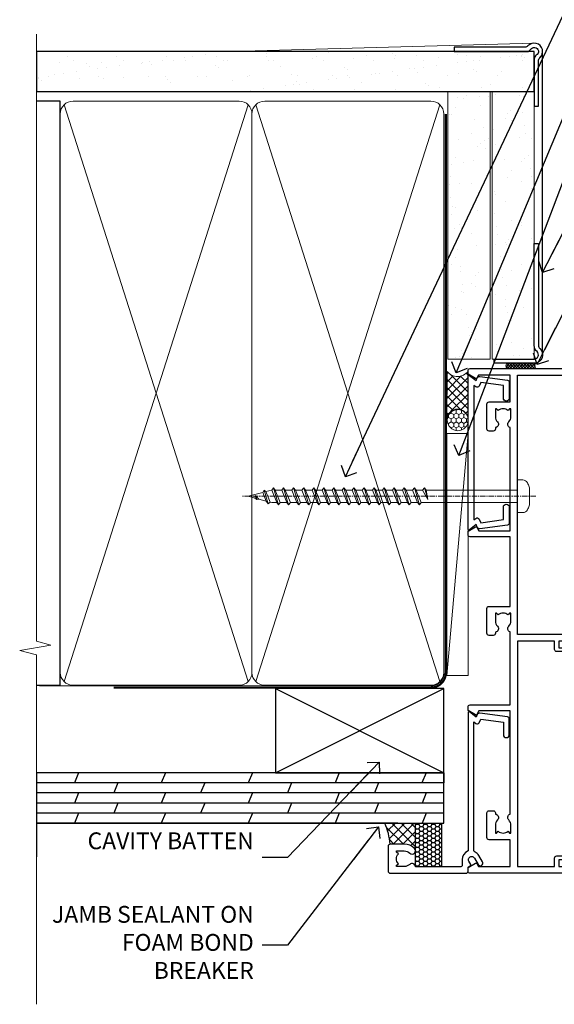
# Model space of a CAD drawing. Units: millimetres. Extents: x 0 to 9553, y -235 to 1143.
# Drawn here: x 5099 to 5226, y 300 to 534 of the extents above; entities that cross this region are included whole.
import ezdxf
from ezdxf import colors
from ezdxf.entities.mleader import LeaderData, LeaderLine
from ezdxf.math import Vec2, Vec3

# ---------------------------------------------------------------- set-up
doc = ezdxf.new("R2010")
doc.units = ezdxf.units.MM
doc.linetypes.add('CENTER', pattern=[2, 1.25, -0.25, 0.25, -0.25])
doc.linetypes.add('Dashed', pattern=[564.4444465637206, 282.2222232818604, -282.2222232818602])
doc.layers.add('Aluminium Systems Ltd Joinery Detail', color=7, linetype='Continuous')
doc.layers.add('Aluminium Systems Ltd Notes', color=7, linetype='Continuous')
doc.styles.get("Standard").update_dxf_attribs({"font": 'arial.ttf'})
pattern_1 = [(37.50000000000001, (-9.572001099554598, 0), (-0.2400046943976069, 7.341198559940135), [0, -5.791200000000001, 0, -6.476999999999999, 0, -6.191249999999999]), (7.499999999999999, (-9.572001099554598, 0), (6.74284924707004, 10.75237650852531), [0, -3.124200000000001, 0, -5.2197, 0, -2.00025]), (327.5, (-14.2583010995546, 0), (11.86488555362187, 0.02155777017818643), [0, -1.905, 0, -6.858, 0, -8.9535]), (317.5, (-14.2583010995546, 0), (11.45334678708446, 3.343939848858244), [0, -0.9524999999999999, 0, -4.495799999999999, 0, -5.1435])]

# ---------------------------------------------------------------- blocks, each defined once
blk = doc.blocks.new('Plywood Sheet CC AC40 Liner')
at = {"layer": 'Aluminium Systems Ltd Joinery Detail', "lineweight": 5}
h = blk.add_hatch(dxfattribs=at)
h.set_pattern_fill('HONEY', color=256, scale=0.2211125000000359, angle=360, style=0)
h.set_pattern_definition([(9.213864076586628e-15, (-528.9862883325195, -268.0206221861987), (1.053048281250171, 0.6079775633750983), [0.7020321875001139, -1.404064375000228]), (119.9999999999999, (-528.9862883325195, -268.0206221861987), (-1.053048155438884, 0.6079777812866397), [0.7020321875000983, -1.404064375000197]), (59.99999999999994, (-528.9862883325195, -268.0206221861987), (1.258112869470804e-07, 1.215955344661738), [-1.404064375000228, 0.7020321875001139])])
edge = h.paths.add_edge_path()
edge.add_arc((40.93091824599134, 2.930979210814257), 2.5, 180.0000000000001, 360.00000000000006, ccw=False)
edge.add_arc((40.93091824599134, 2.930979210814257), 2.5, 0, 180.0000000000001, ccw=False)
h = blk.add_hatch(dxfattribs=at)
h.set_pattern_fill('NET', color=256, scale=0.4422249999999999, angle=225, style=0)
h.set_pattern_definition([(315, (-1896.445539785772, 4373.742375906659), (-0.9928234407849511, -0.9928234407849515), []), (225, (-1896.445539785772, 4373.742375906659), (-0.9928234407849515, 0.9928234407849511), [])])
edge = h.paths.add_edge_path()
edge.add_line((52.530722226916, 5.494285773671436), (41.78778540713921, 5.500840232578412))
edge.add_arc((40.95138688025355, 3.03597827469639), 2.602903564714436, 283.05461229937526, 431.25644836746125, ccw=False)
edge.add_line((41.53932992250822, 0.5003462141903583), (52.57533779169654, 0.5003462141903583))
edge.add_arc((54.47948391955953, 3.014526820814353), 3.153866927914105, 128.1626499734255, 232.8610770962096, ccw=False)
at = {"layer": 'Aluminium Systems Ltd Joinery Detail'}
h = blk.add_hatch(dxfattribs=at)
h.set_pattern_fill('AR-SAND', color=256, scale=0.15)
h.set_pattern_definition(pattern_1)
h.paths.add_polyline_path([(119.109293774409, 5.262820595180528), (119.109293774409, -4.737179404819472), (55.47675706137517, -4.73717940482311), (55.47675706137517, 5.26282059517689)])
h = blk.add_hatch(dxfattribs=at)
h.set_pattern_fill('AR-SAND', color=256, scale=0.15)
h.set_pattern_definition(pattern_1)
h.paths.add_polyline_path([(119.109293774409, -5.237179404819472), (119.109293774409, -15.23717940481947), (55.47675706137517, -15.23717940482311), (55.47675706137517, -5.23717940482311)])
at = {"layer": 'Aluminium Systems Ltd Joinery Detail', "lineweight": 5}
h = blk.add_hatch(dxfattribs=at)
h.set_pattern_fill('ANSI37', color=256, scale=0.15)
h.set_pattern_definition([(45.00000000000001, (-231.601993442935, -560.2450245033288), (-0.3367596045400932, 0.3367596045400932), []), (135, (-231.601993442935, -560.2450245033288), (-0.3367596045400932, -0.3367596045400932), [])])
edge = h.paths.add_edge_path()
edge.add_arc((53.86705004449533, -9.50462174034692), 0.9866125402710012, 51.83121232280979, 132.263901216659)
edge.add_line((53.20350735123822, -8.7744742217983), (53.20350735123822, -15.78270040966891))
edge.add_arc((53.91363801263498, -16.29419281424271), 0.8751628626695301, 45.838321747589305, 144.2355755388267, ccw=False)
edge.add_arc((56.47675706132605, -15.23717940483039), 1.99999999995119, 179.9999999997916, 192.3918244982081, ccw=False)
edge.add_line((54.47675706137517, -15.23717940482311), (54.47675706137483, -8.728953216952505))
blk.add_line((-19.78006032345888, 5.500840232580231), (37.73194825449929, 0.5003462141903583, 2.000000000000011), dxfattribs=at)
at = {"layer": 'Aluminium Systems Ltd Joinery Detail'}
for p, q in [((53.20350735123913, -8.7744742217983, 1.000000000000011), (53.20350735123913, -15.78270040966891, 1.000000000000011)), ((56.47675706137517, -17.23717940482311, 1.000000000000011), (129.0595464602986, -17.23718239786467))]:
    blk.add_line(p, q, dxfattribs=at)
at = {"layer": 'Aluminium Systems Ltd Joinery Detail', "lineweight": 5}
blk.add_lwpolyline([(-19.78006032345888, 5.500840232580231), (37.7319482544911, 5.500840232580231), (37.73194825449929, 0.5003462141903583), (-19.78006032346343, 0.5003462141867203)], close=True, dxfattribs=at)
blk.add_lwpolyline([(41.51397930306149, 5.505984466693917), (52.530722226916, 5.494285773671436, 0.4915106188759529), (52.57533779169654, 0.5003462141903583), (41.53932992250822, 0.5003462141903583, 0.8101017670941715)], format="xyb", close=True, dxfattribs=at)
at = {"layer": 'Aluminium Systems Ltd Joinery Detail', "lineweight": 5, "elevation": -1.000000000000011}
for points in [[(55.47675706137517, -4.73717940482311), (119.109293774409, -4.737179404819472), (119.109293774409, 5.262820595180528), (55.47675706137517, 5.26282059517689)], [(55.47675706137517, -15.23717940482311), (119.109293774409, -15.23717940481947), (119.109293774409, -5.237179404819472), (55.47675706137517, -5.23717940482311)]]:
    blk.add_lwpolyline(points, close=True, dxfattribs=at)
at = {"layer": 'Aluminium Systems Ltd Joinery Detail', "elevation": -1.000000000000011}
blk.add_lwpolyline([(55.47675706137517, -5.73717940482311), (55.47675706137517, -15.23717940482311, 0.6885002580691579), (57.22211305387492, -15.90384607148735, -0.2134217652833945), (58.71282503887443, -15.23717940482311), (82.97675706137517, -15.23717940482311), (82.97675706137517, -16.23717940482311), (58.71282503887443, -16.23717940482311, 0.2134217652833893), (57.96746904637467, -16.57051273815523, -0.6885002580691693), (54.47675706137517, -15.23717940482311), (54.47675706137517, -5.73717940482311)], format="xyb", close=True, dxfattribs=at)
at = {"layer": 'Aluminium Systems Ltd Joinery Detail', "lineweight": 5, "ltscale": 0.12}
blk.add_circle((40.93091824599134, 2.930979210814257, 2.000000000000011), 2.5, dxfattribs=at)
at = {"layer": 'Aluminium Systems Ltd Joinery Detail', "lineweight": 5}
for centre, radius, start, end in [((53.86702399208144, -9.503893038749084, 1.000000000000011), 0.9860558519677073, 51.80385569436721, 132.2912578451608), ((53.91363801263589, -16.29419281424634, 1.000000000000011), 0.8751628626701816, 45.83832174768128, 144.2355755386894)]:
    blk.add_arc(centre, radius, start, end, dxfattribs=at)
blk = doc.blocks.new('_Open90')
at = {"color": 0, "linetype": 'ByBlock', "lineweight": -2}
for p, q in [((0, 0), (-2.439666651745029, 0)), ((-0.5, 0.5), (0, 0)), ((0, 0), (-0.5, -0.5))]:
    blk.add_line(p, q, dxfattribs=at)
blk = doc.blocks.new('A782-21601')
at = {"flags": 128}
for points in [[(110.0171821180484, 7.160854125434724, 0.3639702342665424), (110.017182118048, 9.539168281274698), (110.4499998982776, 9.902345521033595), (110.4499998982776, 10.20001120335476), (108.599999898279, 10.20001120335294, 0.1952598447288627), (107.310378637014, 9.676426297692501, -0.5542191990939552), (105.9927703704098, 10.00001120335244), (81.39999889826456, 10.00001120334971), (81.39999889826456, 2.592820363736706), (82.29999889825976, 2.073205121466799, -0.4142135623811488), (82.37320397901593, 1.800000040706919), (81.3339734844395, 2.331606197003566e-08), (80.4999988431172, 1.152987181285425e-07, -0.4142135300680742), (79.99999889826532, 0.5000001152987181), (79.99999889826532, 10.00001084050692), (62.6072294349386, 10.00001123007266, -0.5542192105843237), (61.289621159544, 9.67642629769253, 0.1952598447288624), (59.99999989827901, 10.20001120335471), (58.14999989828047, 10.20001120335476), (58.14999989828047, 9.902345521033595), (58.58281767850957, 9.539168281274158, 0.3639702342663231), (58.58281767850917, 7.160854125435236), (58.14999989828047, 6.797676885677021), (58.14999989828047, 6.500011203355854), (59.99999989827901, 6.500011203355911, 0.1952598447288659), (61.28962115954405, 7.023596109016381, -0.640823925447194), (62.64573118960354, 6.500011203354148), (62.94999989827758, 6.500011203354944, -0.414213562373095), (63.44999989827758, 6.000011203354944), (63.44999989827755, 5.000011203354944, -0.4142135623730615), (62.94999989827781, 4.500011203354831), (57.04999989827851, 4.500011203351534, -0.4142135623720295), (56.54999989828056, 5.000011203351306), (56.54999989828033, 10.00001120336256), (39.9999998982756, 10.00001120335699), (39.9999998982756, 0.5000001153059941, -0.4142135300680742), (39.49999995342372, 1.153059940861567e-07), (38.66602531210148, 2.332333792764985e-08), (37.6267948175263, 1.800000040714991, -0.4142135623809685), (37.69999989827906, 2.073205121475411), (38.59999989827637, 2.592820363743641), (38.59999989827631, 10.00001120335699), (14.00722942614971, 10.00001120335699, -0.5542191990959483), (12.68962115954396, 9.676426297692558, 0.1952598447288566), (11.39999989827901, 10.20001120335471), (9.549999898280461, 10.20001120335476), (9.549999898280461, 9.902345521033595), (9.982817678509619, 9.539168281274215, 0.3639702342663381), (9.982817678509178, 7.160854125435236), (9.549999898280461, 6.797676885677021), (9.549999898280461, 6.500011203355854), (11.39999989827901, 6.500011203355911, 0.195259844728856), (12.68962115954399, 7.023596109016353, -0.6408239254472251), (14.04573118960353, 6.500011203354148), (14.34999989827757, 6.500011203354944, -0.414213562373095), (14.84999989827757, 6.000011203354944), (14.84999989827755, 5.000011203354944, -0.4142135623730615), (14.3499998982778, 4.500011203354831), (8.449999898278506, 4.500011203351534, -0.4142135623720295), (7.949999898280552, 5.000011203351306), (7.949999898280382, 10.00001120335614), (1.599998487137654, 10.00001120335517), (1.599998487134016, 2.477361395964436), (2.299998487127539, 2.073216207530436, -0.4142135623690368), (2.373203567887259, 1.80001112677374), (1.333966699325117, 6.931466600690328e-08), (0.4999998982794267, 6.931466600690328e-08, -0.4142135623730617), (-1.017205732978255e-07, 0.5000000693146092), (-1.017252770907362e-07, 35.50000011731231, -0.414213562373095), (0.4999998982765419, 36.00000011731959), (2.122649077622441, 36.00000011731908, -0.2679491924310973), (2.295854158381402, 35.90000011732212), (2.873204427568311, 34.90000011732053, -0.5773502691814208), (2.699999346814252, 34.60000011732131), (1.599999898275087, 34.60000011731813), (1.599999898275072, 31.00000011731959), (11.89999879534831, 31.00000011731956), (11.89999879535196, 34.6000001173181), (10.7999993468128, 34.6000001173185, -0.5773502691930342), (10.626794266056, 34.90000011732209), (11.20414453524633, 35.90000011732084, -0.2679491924363877), (11.37734961600461, 36.00000011731973), (14.40000017515365, 36.00000011731973, -0.414213562373095), (14.60000017515364, 35.80000011731974), (14.60000017515391, 32.60000011773829, -0.4142135623717631), (14.40000017515364, 32.40000011773893), (13.49999943421231, 32.40000011773756), (13.49999943421231, 28.00000011731956), (41.30000227147488, 28.00000011731956), (41.30000227147488, 32.40000011774029), (40.60000153077803, 32.40000011773984, -0.4142135623717631), (40.40000153077776, 32.6000001177392), (40.4000015307744, 35.80000011732156, -0.414213562373095), (40.60000153077439, 36.00000011732155), (43.62264907762241, 36.00000011731751, -0.2679491924353706), (43.79585415838079, 35.90000011731902), (44.37320442756979, 34.90000011731948, -0.577350269191663), (44.19999934681422, 34.60000011731964), (42.89999934681131, 34.60000011731992), (42.89999934681131, 31.00000011732138), (53.59999934681204, 31.00000011732138), (53.5999993468084, 34.60000011731992), (52.29999934680913, 34.60000011731964, -0.5773502691901118), (52.12679426605311, 34.90000011731868), (52.70414453524373, 35.90000011731834, -0.2679491924372226), (52.87734961600094, 36.00000011732112), (61.39999934680768, 36.00000011731774), (61.39999934681131, 46.00000020098034), (59.4999997323774, 46.00000020098034, -0.4142135623725621), (58.9999997323774, 46.50000020097943), (58.99999973237468, 47.75000018447847, -0.9999999999999999), (59.99999972237569, 47.75000018447847), (59.9999997223766, 47.00000019048113), (61.49999970737721, 47.00000019048113), (61.49999970737949, 47.75000018447847, -0.2982166195658906), (61.79999969236812, 48.20825774415326), (61.79999969236937, 51.29174258280827, -0.2982166195665351), (61.49999970737494, 51.75000014248164), (61.49999970737721, 52.50000013647897), (59.9999997223766, 52.50000013647897), (59.99999972237842, 51.75000014248164, -0.9999999999999999), (58.99999973237922, 51.75000014248164), (58.99999973237774, 53.00000012597988, -0.4142135623730284), (59.49999973237774, 53.50000012597977), (62.49999934680986, 53.50000012597977, -0.414213562373095), (62.99999934680986, 53.00000012597977), (62.99999934680986, 36.00000011731865), (66.93397359548626, 36.00000011731859), (67.97320406216326, 34.20000014824805, -0.4142135623808132), (67.89999898141048, 33.92679506748772), (67.0950912622063, 33.46208137913314, -0.5773502691904548), (66.40001999234002, 33.86338096389821), (66.4000199923423, 34.60000011731901), (64.79999898134017, 34.60000011731901), (64.79999898134017, 21.60001082949131), (66.39999602391666, 21.60001082949131), (66.39999602391751, 22.35001082949131, -0.9999999999999999), (67.29999602391715, 22.35001082949131), (67.29999602391624, 21.10001082949131, -0.414213562373095), (66.79999602391624, 20.60001082949131), (64.79999898137837, 20.60001082949131), (64.79999934681561, 11.8000001172804), (118.3999988982704, 11.8000001172804), (118.3999988982704, 20.60001082949131), (116.4000022211698, 20.60001082949131, -0.414213562373095), (115.9000022211698, 21.10001082949131), (115.9000022211689, 22.35001082949128, -0.9999999999999999), (116.8000022211685, 22.35001082949128), (116.8000022211694, 21.60001082949131), (118.3999992637459, 21.60001082949131), (118.3999992637459, 34.60000011731898), (116.7999782527437, 34.60000011731898), (116.799978252745, 34.02111599081366, -0.577350269190027), (115.8683044425032, 33.48321386566994), (115.099999263676, 33.92679506748624, -0.4142135623819334), (115.0267941829236, 34.20000014824723), (116.0660246496005, 36.00000011731862), (119.4999988982707, 36.00000011731862, -0.4142135626485372), (119.9999988982707, 35.50000011731862), (119.9999988982707, 0.5000001171750625, -0.4142135623730784), (119.4999988982707, 1.171750625417189e-07), (118.66603206958, 1.171750056983001e-07), (117.6267952286559, 1.800011126770784, -0.4142135623694398), (117.7000003094118, 2.073216207527651), (118.4000003094053, 2.477361395959889), (118.4000003094016, 10.00001120335153), (112.0499998982777, 10.0000112033525), (112.0499998982775, 5.000011203351306, -0.4142135623720295), (111.5499998982774, 4.500011203351761), (105.6499998982805, 4.500011203354944, -0.414213562373095), (105.1499998982805, 5.000011203354944), (105.1499998982805, 6.000011203354944, -0.414213562373095), (105.6499998982811, 6.500011203354518), (105.9542686069545, 6.500011203354148, -0.640823925447247), (107.3103786370141, 7.023596109016324, 0.1952598447288625), (108.599999898279, 6.500011203355854), (110.4499998982776, 6.500011203355854), (110.4499998982776, 6.797676885677021)], [(63.19999934681525, 11.8000001172804), (1.5999998982969, 11.8000001172804), (1.59999989827871, 25.00001120335929), (2.732373548518765, 24.80576930196577, 1.004500192607134), (2.864083211279578, 25.59484449601626), (1.599999898276948, 25.80001120335584), (1.59999989827871, 29.40000011731922), (11.89999943421377, 29.40000011731919), (11.89999943421232, 28.00000011731956, 0.414213562373095), (13.49999943421231, 26.40000011731954), (41.30000227147488, 26.40000011731919, 0.414213562373095), (42.9000022714749, 28.00000011731956), (42.90000227147706, 29.40000011732101), (53.59999934681204, 29.40000011732101, 0.4142135623732612), (55.19999934681206, 31.00000011732229), (55.19999934681059, 34.4000001173201), (63.19999934681525, 34.40000011731652), (63.19999934681525, 25.80001120339122), (61.93591603382245, 25.59484449605296, 1.004500192607381), (62.06762569658329, 24.80576930200215), (63.19999934681525, 25.00001120339616)]]:
    blk.add_lwpolyline(points, format="xyb", close=True, dxfattribs=at)
blk = doc.blocks.new('A725-21745')
at = {"flags": 128}
blk.add_lwpolyline([(37.11646801240383, 20.91461760752128), (38.35987280291066, 19.3231320504845, -0.6248693519088664), (38.2022706521893, 18.99999975541897), (5.307024864736547, 18.99999975542147, -0.3022673053222528), (3.231717466711387, 17.61925184987041), (2.000000115047413, 17.61925184987041, 0.414213562373095), (1.500000115047413, 17.11925184987041), (1.500000115047413, 6.49573132744473, -0.6858526540293893), (2.123585020710351, 5.139621297385304, 0.1952598447287123), (1.600000115047777, 3.850000036120321), (1.600000115049596, 2.000000036121776), (1.897665797368944, 2.000000036121776), (2.260843037126492, 2.432817816351545, 0.3639702342667938), (4.639157192967076, 2.432817816350791), (5.0023344327237, 2.000000036121776), (5.300000115044867, 2.000000036119957), (5.300000115046686, 3.850000036118502, 0.1952598447290732), (4.776415209384112, 5.139621297385304, -0.9999999999999999), (5.92358502070465, 6.254969415237454, -0.195259844728987), (6.900000115043412, 3.850000036120321), (6.900000115045231, 0.5000000361217758, -0.4142135623741608), (6.400000115045231, 3.612177579270792e-08), (0.5000001150474134, 3.612359478211147e-08, -0.4142135623720295), (1.150474133737589e-07, 0.5000000361217758), (1.150455943843554e-07, 18.50000003612178, -0.4142135623752261), (0.5000001150474134, 19.00000003612359), (1.491733031867597, 19.00000003611996), (1.828126217074868, 19.58265012422299, -0.414213562371763), (2.101331297830804, 19.65585520497912), (2.85671746670775, 19.21973279703371, 1.000000000002101), (3.606717466712297, 20.51877090270868), (2.099999209467541, 21.38867509413313, -0.9999999999986869), (2.699999209471933, 22.42790557867107), (4.206717466717208, 21.558001387248, -0.1544523861771689), (5.000744966466115, 20.68964304016895, 0.2920433047074474), (5.454341760832875, 20.39999975542224), (35.99570968530858, 20.39999975541861), (35.62906032147291, 20.86928954060778, -0.4823427408185513), (35.8117565674074, 21.63027417179029), (36.65632259471747, 22.02410177814119), (35.9274075175417, 27.4000053454368), (32.95000629409694, 27.4000053454368, -0.9999999999999999), (32.95000629409694, 28.80000534543552), (36.71361246468038, 28.80000534543461, -0.3752698379243242), (37.20907876645651, 28.36718528143687), (38.09461976595773, 21.83613225856271, -0.3284042794683215), (37.75363116086702, 21.21173166314027)], format="xyb", close=True, dxfattribs=at)
blk = doc.blocks.new('A724-21702')
at = {"color": 0, "flags": 128}
blk.add_lwpolyline([(2.590514084781717, 2.630274416370526), (1.745954026422623, 3.024099239354427), (2.474869480991174, 8.400005590016121), (5.45227070443525, 8.400005590016121, 0.9999999999999999), (5.45227070443525, 9.800005590015758), (1.688664533853171, 9.800005590015758, 0.375269837926041), (1.193198232073769, 9.36718552601667), (0.3080262170331025, 2.838853841923196, 0.3296728300289797), (0.6486394913229105, 2.211731907718786), (1.285802639783469, 1.914617852099809), (0.04239784927813162, 0.3231322950643971, 0.6248693519078697), (0.1999999999998181, 0), (36.60453706254293, -6.821210263296962e-13, 0.6248693519077947), (36.76213921326473, 0.3231322950645108), (35.51873442276019, 1.914617852099809), (36.15589757122052, 2.211731907718786, 0.3284042794703272), (36.49688617631205, 2.836132503142835), (35.61134517681285, 9.36718552601667, 0.3752698379260364), (35.11587887503356, 9.800005590015758), (31.35227270445148, 9.800005590015758, 0.9999999999999999), (31.35227270445148, 8.400005590016121), (34.32967392789533, 8.400005590016121), (35.05858900506928, 3.024102022720626), (34.21402297776103, 2.630274416370526, 0.4823427408189074), (34.03132673182745, 1.86928978518813), (34.39797609566222, 1.399999999998954), (2.40656096688349, 1.400000000002706), (2.773210330716211, 1.86928978518813, 0.4823427408185345)], format="xyb", close=True, dxfattribs=at)
blk = doc.blocks.new('WS8G75Pan')
at = {"linetype": 'CENTER', "lineweight": -2}
blk.add_line((-2.842170943040401e-14, 4.31874977999999), (2.842170943040401e-14, -65.56249499999996), dxfattribs=at)
at = {"lineweight": -2}
for p, q in [((-1.494791550000002, 0), (1.494791549999945, 0)), ((-2.049999839999828, -22.17007205437491), (0.7473957749999727, -21.35416499999997)), ((-2.049999839999856, -24.56173853437491), (2.04999984000014, -23.3659052943749)), ((-1.494791549999434, -22.58405656661239), (0.7473957749999727, -21.35416499999997)), ((-1.49479155000023, -21.75608754213772), (0.7473957749999727, -21.35416499999997)), ((-1.49479155000023, -24.14775402213769), (1.494791550000087, -22.95192078213731)), ((-1.494791549999462, -24.97572304661236), (1.494791550000087, -23.77988980661229)), ((-1.494791550000258, -26.53942050213772), (1.494791550000087, -25.34358726213731)), ((-2.049999839999884, -26.95340501437491), (2.04999984000014, -25.7575717743749)), ((-1.494791549999491, -27.36738952661236), (1.494791550000087, -26.17155628661229)), ((-1.494791550000258, -28.93108698213769), (1.494791550000087, -27.73525374213727)), ((-2.049999839999884, -29.34507149437488), (2.04999984000014, -28.14923825437489)), ((-1.494791549999491, -29.75905600661235), (1.494791550000087, -28.56322276661228)), ((-1.494791550000116, -31.32275346213763), (1.49479155000023, -30.12692022213724)), ((-2.049999839999714, -31.73673797437485), (2.049999840000282, -30.54090473437483)), ((-1.49479154999932, -32.1507224866123), (1.49479155000023, -30.95488924661223)), ((-1.494791550000116, -33.71441994213762), (1.49479155000023, -32.51858670213721)), ((-2.049999839999714, -34.12840445437482), (2.049999840000282, -32.93257121437483)), ((-1.49479154999932, -34.54238896661229), (1.49479155000023, -33.34655572661219)), ((-1.494791549999945, -36.10608642213757), (1.494791550000372, -34.91025318213718)), ((-2.049999839999572, -36.52007093437476), (2.049999840000424, -35.32423769437477)), ((-1.494791549999178, -36.93405544661223), (1.494791550000372, -35.73822220661214)), ((-1.494791549999945, -38.49775290213756), (1.494791550000372, -37.30191966213715)), ((-2.049999839999572, -38.91173741437478), (2.049999840000424, -37.71590417437477)), ((-1.494791549999178, -39.32572192661223), (1.494791550000372, -38.12988868661216)), ((-1.494791549999945, -40.88941938213756), (1.4947915500004, -39.69358614213715)), ((-2.049999839999572, -41.30340389437475), (2.049999840000453, -40.10757065437474)), ((-1.494791549999178, -41.7173884066122), (1.494791550000372, -40.52155516661213)), ((-1.494791549999803, -43.2810858621375), (1.494791550000542, -42.08525262213709)), ((-2.049999839999401, -43.69507037437469), (2.049999840000595, -42.49923713437471)), ((-1.494791549999007, -44.10905488661217), (1.494791550000514, -42.91322164661207)), ((-1.494791549999803, -45.67275234213747), (1.494791550000514, -44.47691910213709)), ((-2.049999839999401, -46.08673685437469), (2.049999840000567, -44.89090361437468)), ((-1.494791549999007, -46.50072136661214), (1.494791550000514, -45.30488812661207)), ((-2.049999839999259, -48.47840333437463), (2.049999840000737, -47.28257009437462)), ((-1.494791549999661, -48.06441882213744), (1.494791550000684, -46.86858558213703)), ((-1.494791549998865, -48.89238784661208), (1.494791550000656, -47.69655460661201)), ((-2.049999839999259, -50.87006981437463), (2.049999840000709, -49.67423657437462)), ((-1.494791549999661, -50.45608530213741), (1.494791550000656, -49.260252062137)), ((-1.494791549998865, -51.28405432661208), (1.494791550000656, -50.08822108661201)), ((-2.049999839999259, -53.2617362943746), (2.049999840000709, -52.06590305437459)), ((-1.494791549999661, -52.84775178213741), (1.494791550000656, -51.651918542137)), ((-1.494791549998894, -53.67572080661208), (1.494791550000656, -52.47988756661198)), ((-2.049999839999117, -55.65340277437457), (2.049999840000851, -54.45756953437456)), ((-1.494791549999519, -55.23941826213735), (1.494791550000798, -54.04358502213694)), ((-1.494791549998752, -56.06738728661202), (1.494791550000798, -54.87155404661195)), ((-2.049999839999145, -58.04506925437454), (2.049999840000851, -56.84923601437453)), ((-1.494791549999519, -57.63108474213735), (1.494791550000798, -56.43525150213694)), ((-1.494791549998752, -58.45905376661202), (1.494791550000798, -57.26322052661192)), ((-1.425021315915927, -60.25445033151692), (1.77420242398739, -59.32134340737844)), ((-1.122362868667352, -59.87377974960444), (1.391833638109091, -58.86810114689365)), ((-0.9219856073426911, -60.62159786954956), (1.143347323736492, -59.79546469711769)), ((-0.2276513469640236, -62.29688390390595), (0.7695560966906214, -62.00603173284003))]:
    blk.add_line(p, q, dxfattribs=at)
blk.add_lwpolyline([(-1.494791550000002, 0), (-3.88645803, 0), (-3.88645803, 1.209441138255954, -0.2694477011433205), (-3.239620007948673, 2.322600100564415, -0.05750947552296399), (-2.241471283772142, 2.748281615151967, -0.07218085631326594), (-1.755878399918998, 2.81874977999999), (1.755878399919112, 2.81874977999999, -0.07218085631328257), (2.24147128377237, 2.74828161515191, -0.05750947552294939), (3.239620007948702, 2.322600100564415, -0.26944770114332), (3.88645803, 1.209441138255954), (3.88645803, 0), (1.494791549999945, 0), (1.494791549999945, -22.95192078213736), (2.049999839999998, -23.36590529437495), (1.494791549999945, -23.77988980661232), (1.494791550000087, -25.34358726213731), (2.04999984000014, -25.7575717743749), (1.494791550000087, -26.17155628661229), (1.494791550000087, -27.73525374213727), (2.04999984000014, -28.14923825437489), (1.494791550000087, -28.56322276661228), (1.49479155000023, -30.12692022213724), (2.049999840000282, -30.54090473437483), (1.49479155000023, -30.95488924661223), (1.49479155000023, -32.51858670213721), (2.049999840000282, -32.93257121437483), (1.49479155000023, -33.34655572661219), (1.494791550000372, -34.91025318213718), (2.049999840000424, -35.32423769437477), (1.494791550000372, -35.73822220661214), (1.494791550000372, -37.30191966213715), (2.049999840000424, -37.71590417437474), (1.494791550000372, -38.12988868661213), (1.494791550000542, -39.69358614213712), (2.049999840000623, -40.10757065437468), (1.494791550000542, -40.52155516661207), (1.494791550000542, -42.08525262213709), (2.049999840000595, -42.49923713437468), (1.494791550000514, -42.91322164661207), (1.494791550000684, -44.47691910213706), (2.049999840000737, -44.89090361437462), (1.494791550000684, -45.30488812661201), (1.494791550000684, -46.86858558213703), (2.049999840000737, -47.28257009437462), (1.494791550000684, -47.69655460661201), (1.494791550000826, -49.26025206213697), (2.049999840000879, -49.67423657437456), (1.494791550000826, -50.08822108661195), (1.494791550000826, -51.65191854213697), (2.049999840000879, -52.06590305437456), (1.494791550000826, -52.47988756661192), (1.494791550000969, -54.04358502213691), (2.049999840001021, -54.4575695343745), (1.494791550000969, -54.87155404661189), (1.494791550000969, -56.43525150213688), (2.049999840001021, -56.8492360143745), (1.494791550000969, -57.26322052661186), (1.494791550001082, -58.48385698867136), (1.391833638109091, -58.86810114689365), (1.77420242398739, -59.32134340737844), (1.143347323736492, -59.79546469711769), (0.6740575242012881, -61.54687807245682), (0.7695560966906498, -62.00603173284), (0.4255712098287177, -62.47424162268084), (2.842170943040401e-14, -64.06249499999996), (-0.9219856073426911, -60.62159786954956), (-1.425021315915927, -60.25445033151692), (-1.122362868667352, -59.87377974960444), (-1.494791549998752, -58.4838569886798), (-1.494791549998752, -58.45905376661182), (-2.049999839998804, -58.04506925437445), (-1.494791549998951, -57.63108474213701), (-1.494791549998894, -56.06738728661188), (-2.049999839998947, -55.65340277437451), (-1.494791549999093, -55.23941826213706), (-1.494791549998894, -53.67572080661188), (-2.049999839998947, -53.26173629437451), (-1.494791549999121, -52.84775178213707), (-1.494791549999036, -51.28405432661194), (-2.049999839999089, -50.87006981437457), (-1.494791549999263, -50.45608530213713), (-1.494791549999036, -48.89238784661197), (-2.049999839999089, -48.47840333437458), (-1.494791549999263, -48.06441882213713), (-1.494791549999206, -46.50072136661203), (-2.049999839999259, -46.08673685437464), (-1.494791549999405, -45.67275234213719), (-1.494791549999178, -44.10905488661203), (-2.049999839999259, -43.69507037437464), (-1.494791549999405, -43.28108586213719), (-1.494791549999348, -41.71738840661209), (-2.049999839999401, -41.3034038943747), (-1.494791549999547, -40.88941938213725), (-1.494791549999348, -39.32572192661209), (-2.049999839999401, -38.9117374143747), (-1.494791549999547, -38.49775290213728), (-1.494791549999519, -36.93405544661215), (-2.049999839999572, -36.52007093437476), (-1.494791549999718, -36.10608642213734), (-1.494791549999519, -34.54238896661215), (-2.049999839999572, -34.12840445437479), (-1.494791549999718, -33.71441994213734), (-1.494791549999661, -32.15072248661221), (-2.049999839999714, -31.73673797437485), (-1.49479154999986, -31.3227534621374), (-1.494791549999661, -29.75905600661221), (-2.049999839999714, -29.34507149437485), (-1.49479154999986, -28.9310869821374), (-1.494791549999803, -27.36738952661227), (-2.049999839999856, -26.95340501437491), (-1.494791550000002, -26.53942050213746), (-1.494791549999803, -24.97572304661227), (-2.049999839999856, -24.56173853437491), (-1.494791550000002, -24.14775402213746), (-1.494791549999775, -22.5840565666123), (-2.049999839999828, -22.17007205437491), (-1.494791550000002, -21.75608754213749), (-1.494791550000002, 5.684341886080801e-14)], format="xyb", close=True, dxfattribs=at)
for points in [[(-1.494791550000002, 0), (-2.637394075508354, 0)], [(0.6740575242012881, -61.54687807245682), (-0.2276513469640236, -62.29688390390595), (0.4255712098287177, -62.47424162268084)]]:
    blk.add_lwpolyline(points, dxfattribs=at)
blk = doc.blocks.new('AC40 Hinged Door Open In Jamb')
at = {"layer": 'Aluminium Systems Ltd Joinery Detail', "rotation": 270}
blk.add_blockref('A782-21601', (-1.19999825868581, -2.06293066185026e-07), dxfattribs=at)
at = {"layer": 'Aluminium Systems Ltd Joinery Detail', "xscale": -1, "rotation": 270}
for name, p in [('A724-21702', (-1.199998484910793, -38.39379536693832)), ('A725-21745', (-20.1999981583258, -120.017910889948))]:
    blk.add_blockref(name, p, dxfattribs=at)
at = {"layer": 'Aluminium Systems Ltd Joinery Detail', "lineweight": 5, "rotation": 270}
blk.add_blockref('WS8G75Pan', (10.60000151712029, -30.37781823161259), dxfattribs=at)
blk = doc.blocks.new('140mm Framing Jamb Gib')
at = {"layer": 'Aluminium Systems Ltd Joinery Detail'}
h = blk.add_hatch(dxfattribs=at)
h.set_pattern_fill('AR-SAND', color=0, scale=0.15)
h.set_pattern_definition([(37.49999999999999, (3.139013498070085, 105.8719017758449), (-0.2400046943976069, 7.341198559940135), [0, -5.791200000000001, 0, -6.476999999999999, 0, -6.191249999999999]), (7.499999999999932, (3.139013498070085, 105.8719017758449), (6.74284924707004, 10.75237650852531), [0, -3.124199999999999, 0, -5.219699999999998, 0, -2.000249999999999]), (327.5, (-1.547286501929761, 105.8719017758449), (11.86488555362187, 0.02155777017818536), [0, -1.904999999999998, 0, -6.857999999999993, 0, -8.953499999999988]), (317.5, (-1.547286501929761, 105.8719017758449), (11.45334678708446, 3.343939848858243), [0, -0.9524999999999999, 0, -4.495799999999999, 0, -5.1435])])
h.paths.add_polyline_path([(3.139013498070085, 226.845588024167), (3.139013498070085, 217.3610939837017), (121.4940665751574, 217.3610939837017), (121.4940665751574, 226.845588024167)])
at = {"layer": 'Aluminium Systems Ltd Joinery Detail', "color": 0, "lineweight": 5}
for p, q in [((121.4940695682021, 228.8439211514246, -299), (49.33538946653459, 226.8447380241677, -299)), ((9.701826416447489, 214.1554162263226), (53.5000877597289, 77.0289540810088)), ((9.701826416447489, 77.0289540810088), (53.50008775972844, 214.1554162263226)), ((55.28002721847986, 214.155416226323), (99.07828856176138, 77.02895408100926)), ((55.28002721847986, 77.02895408100926), (99.07828856176093, 214.1554162263226))]:
    blk.add_line(p, q, dxfattribs=at)
at = {"layer": 'Aluminium Systems Ltd Joinery Detail', "color": 0, "linetype": 'Continuous', "lineweight": 5, "ltscale": 0.12, "elevation": -299}
blk.add_lwpolyline([(3.139013498070085, 230.9671176232737), (3.139013498070085, 86.61488773583824), (6.572917217106692, 85.71117732735274), (-0.845107690655027, 84.44458406398462), (3.139013498070085, 83.40722086947335), (3.139013498070085, 0.2790218248728706)], dxfattribs=at)
at = {"layer": 'Aluminium Systems Ltd Joinery Detail', "color": 0, "elevation": -299}
blk.add_lwpolyline([(102.4940695682021, 226.8439211514246), (119.7620187606331, 226.8439211514246, 0.2679491924311203), (120.6280441644176, 227.3439211514246, -1.303225372841203), (121.9940695682021, 225.9778957476402, 0.267949192431124), (121.4940695682021, 225.1118703438557), (121.4940695682021, 213.8439211514246), (122.4940695682021, 213.8439211514246), (122.4940695682021, 224.6078531739248, -0.2134217652833892), (122.8274029015352, 225.3532091664247, 1.057279696267401), (120.0033575832022, 228.177254484758, -0.2134217652833941), (119.2580015907022, 227.8439211514246), (102.4940695682021, 227.8439211514246)], format="xyb", close=True, dxfattribs=at)
blk.add_lwpolyline([(3.139013498070085, 217.3610939837017), (121.4940665751574, 217.3610939837017), (121.4940665751574, 226.845588024167), (3.139013498070085, 226.845588024167)], close=True, dxfattribs=at)
at = {"layer": 'Aluminium Systems Ltd Joinery Detail', "color": 0}
blk.add_lwpolyline([(3.139013498070085, 76.13898435163378), (8.811856687072009, 76.13898435163378), (8.811856687072009, 215.0453859556985), (3.139013498070085, 215.0453859556985)], dxfattribs=at)
at = {"layer": 'Aluminium Systems Ltd Joinery Detail', "color": 0, "lineweight": 5}
for points in [[(8.811856687072009, 79.17753107176918, 0.4142135623730951), (11.85040340720786, 76.13898435163333), (51.35151076896852, 76.13898435163333, 0.414213562373095), (54.39005748910438, 79.17753107176918), (54.39005748910438, 212.0068392355622, 0.4142135623730958), (51.35151076896852, 215.0453859556981), (11.85040340720786, 215.0453859556981, 0.4142135623730941), (8.811856687072009, 212.0068392355622)], [(54.39005748910438, 79.17753107176964, 0.4142135623730951), (57.42860420924023, 76.13898435163378), (96.92971157100101, 76.13898435163378, 0.414213562373095), (99.96825829113686, 79.17753107176964), (99.96825829113686, 212.0068392355627, 0.4142135623730958), (96.92971157100101, 215.0453859556985), (57.42860420924023, 215.0453859556985, 0.4142135623730941), (54.39005748910438, 212.0068392355627)]]:
    blk.add_lwpolyline(points, format="xyb", close=True, dxfattribs=at)
at = {"layer": 'Aluminium Systems Ltd Joinery Detail', "color": 0, "linetype": 'Dashed', "lineweight": 5, "ltscale": 0.01, "const_width": 0.25, "elevation": 0.2499999999994387}
blk.add_lwpolyline([(3.814140402429416, 75.992093405692), (96.92971157100101, 76.01404773808622, 0.4175702237706213), (100.1138896965335, 79.1649618035542), (100.1142239831856, 211.9942699673472)], format="xyb", dxfattribs=at)
at = {"layer": 'Aluminium Systems Ltd Joinery Detail', "color": 0, "linetype": 'CENTER', "lineweight": 5, "ltscale": 3, "const_width": 0.5, "elevation": 1.499999999999446}
blk.add_lwpolyline([(21.52674269500255, 75.59215913507956), (96.92971157100101, 75.60107367713522, 0.4225667246231231), (100.4988325529116, 79.1649618035542), (100.4988325529116, 211.9942699673472)], format="xyb", dxfattribs=at)
blk = doc.blocks.new('Plywood Sheet CC Jamb AC40')
at = {"linetype": 'Dashed'}
h = blk.add_hatch(dxfattribs=at)
h.set_pattern_fill('HONEY', color=256, scale=0.2)
h.set_pattern_definition([(0, (105.1713599015124, -68.22913416089068), (0.9525000000000001, 0.549926129), [0.635, -1.27]), (120, (105.1713599015124, -68.22913416089068), (-0.9524999979188382, 0.5499261326046782), [0.6349999999999983, -1.269999999999997]), (59.99999999999999, (105.1713599015124, -68.22913416089068), (2.081161820655097e-09, 1.099852261604678), [-1.27, 0.635])])
h.paths.add_polyline_path([(99.4805732680361, -67.04469143946699), (99.48057326803558, -56.6525496623035), (93.25383618248424, -56.6525496623035), (93.25383618248475, -67.04469143946699)])
at = {"layer": 'Aluminium Systems Ltd Joinery Detail'}
h = blk.add_hatch(dxfattribs=at)
h.set_pattern_fill('ANSI37', color=256, scale=0.5)
h.set_pattern_definition([(45, (-300, -18400), (-1.122532015133644, 1.122532015133644), []), (135, (-300, -18400), (-1.122532015133644, -1.122532015133644), [])])
h.paths.add_polyline_path([(93.25383618248424, -56.6525496623035), (85.99067426187264, -56.6525496623035, -0.07647854057676175), (87.25654086229474, -61.64469143946917), (90.60654086230142, -61.64469143947281, -0.1952598447282879), (93.01151024140955, -62.62110653381023, -0.2025700025262997), (93.25383618248401, -63.19469143946844)])
at = {"linetype": 'Dashed'}
blk.add_lwpolyline([(93.25383618248424, -56.6525496623035), (99.48057326803558, -56.6525496623035), (99.4805732680361, -67.04469143946699), (93.25383618248475, -67.04469143946699)], close=True, dxfattribs=at)
at = {"layer": 'Aluminium Systems Ltd Joinery Detail'}
for p, q in [((59.96825829113675, -44.6525496623035), (99.96825829113675, -24.6525496623035)), ((59.96825829113675, -24.6525496623035), (99.96825829113675, -44.6525496623035)), ((3.139013498070142, -44.6525496623035, -299), (3.139013498070142, -64.6525496623035, -299)), ((99.96825829113675, -44.6525496623035), (3.139013498070142, -44.6525496623035, -299.3341203228661)), ((13.15255053418866, -44.6525496623035), (12.16218363228825, -47.05254966230495, -0.0440560431969238)), ((33.81503168850679, -44.6525496623035), (32.82466478660638, -47.05254966230495, -0.0440560431969238)), ((54.47751284282492, -44.6525496623035), (53.48714594092451, -47.05254966230495, -0.0440560431969238)), ((75.13999399714282, -44.6525496623035), (74.14962709524241, -47.05254966230495, -0.0440560431969238)), ((95.80247515146073, -44.6525496623035), (94.81210824956031, -47.05254966230495, -0.0440560431969238)), ((99.96825829113675, -44.6525496623035), (99.96825829113675, -47.05254966230495)), ((99.96825829113675, -47.05254966230495), (3.139013498070142, -47.05254966230495, -299.3341203228661)), ((22.49342420944743, -47.05254966230495, -0.0440560431969238), (21.50305730754701, -49.45254966230641, -0.0881120863938476)), ((43.15590536376533, -47.05254966230495, -0.0440560431969238), (42.16553846186491, -49.45254966230641, -0.0881120863938476)), ((63.81838651808346, -47.05254966230495, -0.0440560431969238), (62.82801961618304, -49.45254966230641, -0.0881120863938476)), ((84.48086767240136, -47.05254966230495, -0.0440560431969238), (83.49050077050094, -49.45254966230641, -0.0881120863938476)), ((99.96825829113675, -49.45254966230641), (3.139013498070142, -49.45254966230641, -299.3341203228661)), ((13.16109427839945, -49.45254966230641, -0.9999269991057338), (12.17072737649903, -51.85254966230787, -1.043983042302658)), ((33.82357543271735, -49.45254966230641, -0.9999269991057338), (32.83320853081693, -51.85254966230787, -1.043983042302658)), ((54.48605658703525, -49.45254966230641, -0.9999269991057338), (53.49568968513483, -51.85254966230787, -1.043983042302657)), ((75.14853774135338, -49.45254966230641, -0.9999269991057338), (74.15817083945296, -51.85254966230787, -1.043983042302657)), ((95.81101889567128, -49.45254966230641, -0.9999269991057338), (94.82065199377087, -51.85254966230787, -1.043983042302657)), ((99.96825829113675, -51.85254966230787), (3.139013498070142, -51.85254966230787, -299.3341203228661)), ((22.49342420944743, -51.85254966230787, -0.0440560431969238), (21.50305730754701, -54.25254966230568, -0.0881120863938476)), ((43.15590536376533, -51.85254966230787, -0.0440560431969238), (42.16553846186491, -54.25254966230568, -0.0881120863938476)), ((63.81838651808346, -51.85254966230787, -0.0440560431969238), (62.82801961618304, -54.25254966230568, -0.0881120863938476)), ((84.48086767240136, -51.85254966230787, -0.0440560431969238), (83.49050077050094, -54.25254966230568, -0.0881120863938476)), ((99.96825829113675, -54.25254966230568), (3.139013498070142, -54.25254966230568, -299.3341203228661)), ((13.16109427839922, -54.25254966230568, -0.9999269991057358), (12.1707273764988, -56.6525496623035, -1.04398304230266)), ((33.82357543271735, -54.25254966230568, -0.9999269991057358), (32.83320853081693, -56.6525496623035, -1.043983042302659)), ((54.48605658703525, -54.25254966230568, -0.9999269991057358), (53.49568968513483, -56.6525496623035, -1.043983042302659)), ((75.14853774135338, -54.25254966230568, -0.9999269991057358), (74.15817083945296, -56.6525496623035, -1.043983042302659)), ((95.81101889567128, -54.25254966230568, -0.9999269991057358), (94.82065199377087, -56.6525496623035, -1.043983042302659)), ((89.05868629578902, -56.6525496623035), (3.139013498070142, -56.6525496623035, -298.5))]:
    blk.add_line(p, q, dxfattribs=at)
at = {"layer": 'Aluminium Systems Ltd Joinery Detail', "linetype": 'Dashed'}
blk.add_line((59.96825829113675, -44.6525496623035), (3.139013498070142, -44.6525496623035, -299), dxfattribs=at)
at = {"layer": 'Aluminium Systems Ltd Joinery Detail'}
blk.add_lwpolyline([(59.96825829113675, -44.6525496623035), (99.96825829113675, -44.6525496623035), (99.96825829113675, -24.6525496623035), (59.96825829113675, -24.6525496623035)], close=True, dxfattribs=at)
blk.add_lwpolyline([(3.139013498070142, -56.6525496623035), (99.96825829113675, -56.6525496623035), (99.96825829113675, -44.6525496623035), (3.139013498070142, -44.6525496623035)], dxfattribs=at)
blk.add_arc((70.40028901291288, -63.26239736574644, -297.0000000000001), 16.93370009400492, 5.481925780872501, 22.97546283375002, dxfattribs=at)
blk = doc.blocks.new('Liner Jamb Text AC40 Gib')
at = {"layer": 'Aluminium Systems Ltd Notes', "color": 3, "lineweight": 5, "ltscale": 0.12}
ml = blk.add_multileader_mtext('Standard', dxfattribs=at)
ml.set_content('FIXINGS 150 FROM CORNERS AND 450 CENTRES', color=3)
ml.set_leader_properties(color=8)
ml.set_arrow_properties(name='OPEN90')
ml.build(insert=Vec2(0, 0))
ml.multileader.update_dxf_attribs({"text_left_attachment_type": 2, "text_right_attachment_type": 2})
ctx = ml.context
ctx.base_point, ctx.plane_origin = Vec3(33.95744641965109, 61.0465229724814, 1.5), Vec3(-136.478811836716, 24.7299193254421, 1.5)
ctx.left_attachment, ctx.right_attachment = 2, 2
notes = []
notes.append((ctx, [(0, (1, 1, 0), (29.4926109174412, 61.0465229724814, 1.5), (1, 0), 4.464835502209894, [(0, [(-33.12548720766608, -71.7198073029358, 1.5)], 0, [])])]))
ctx.mtext.insert, ctx.mtext.width, ctx.mtext.line_spacing_style, ctx.mtext.flow_direction = Vec3(35.9574464196503, 70.37985630581534, 1.5), 55.16606061165112, 2, 5
ml = blk.add_multileader_mtext('Standard', dxfattribs=at)
ml.set_content('WATER RESISTANT\\PAIRSEAL ON PEF ROD', color=3)
ml.set_leader_properties(color=8)
ml.set_arrow_properties(name='OPEN90')
ml.build(insert=Vec2(0, 0))
ml.multileader.update_dxf_attribs({"text_left_attachment_type": 2, "text_right_attachment_type": 2})
ctx = ml.context
ctx.base_point, ctx.plane_origin = Vec3(33.95744641965109, 39.73398018291482, 1.5), Vec3(-136.478811836716, -21.50388259892134, 1.5)
ctx.left_attachment, ctx.right_attachment = 2, 2
notes.append((ctx, [(0, (1, 1, 0), (29.4926109174412, 39.73398018291482, 1.5), (1, 0), 4.464835502209894, [(0, [(-6.754203483329547, -47.04839806098607, 1.5)], 0, [])])]))
ctx.mtext.insert, ctx.mtext.width, ctx.mtext.line_spacing_style, ctx.mtext.flow_direction = Vec3(35.9574464196503, 45.73398018291482, 1.5), 79.86544210516695, 2, 5
ml = blk.add_multileader_mtext('Standard', dxfattribs=at)
ml.set_content('FLAT PACKERS', color=3)
ml.set_leader_properties(color=8)
ml.set_arrow_properties(name='OPEN90')
ml.build(insert=Vec2(0, 0))
ml.multileader.update_dxf_attribs({"text_left_attachment_type": 2, "text_right_attachment_type": 2})
ctx = ml.context
ctx.base_point, ctx.plane_origin = Vec3(33.95744641965115, 25.381708497011, 1.5), Vec3(-124.7868928533632, 107.6712013822494, 1.5)
ctx.left_attachment, ctx.right_attachment = 2, 2
notes.append((ctx, [(0, (1, 1, 0), (28.83736840739164, 25.381708497011, 1.5), (1, 0), 5.120078012259512, [(0, [(-6.116556506325651, -66.71770722571819, 1.5)], 0, [])])]))
ctx.mtext.insert, ctx.mtext.width, ctx.mtext.defined_height, ctx.mtext.line_spacing_style, ctx.mtext.flow_direction = Vec3(35.95744641965155, 28.04837516367888, 1.5), 101.6537517503709, 9.448686068864237, 2, 5
ml = blk.add_multileader_mtext('Standard', dxfattribs=at)
ml.set_content('PLASTER OVER GIB GOLDLINE L AND CORNER TRIMS.', color=3)
ml.set_leader_properties(color=8)
ml.set_arrow_properties(name='OPEN90')
ml.build(insert=Vec2(0, 0))
ml.multileader.update_dxf_attribs({"text_left_attachment_type": 2, "text_right_attachment_type": 2})
ctx = ml.context
ctx.base_point, ctx.plane_origin = Vec3(33.95744641965115, 7.50282723928467, 1.5), Vec3(-136.4788118367159, -52.77453579062785, 1.5)
ctx.left_attachment, ctx.right_attachment = 2, 2
notes.append((ctx, [(0, (1, 1, 0), (29.49261091744125, 7.50282723928467, 1.5), (1, 0), 4.464835502209894, [(0, [(13.77209196572051, -23.14595063113211, 1.5)], 0, [])])]))
ctx.mtext.insert, ctx.mtext.width, ctx.mtext.line_spacing_style, ctx.mtext.flow_direction = Vec3(35.95744641965115, 16.83616057261816, 1.5), 79.86544210516695, 2, 5
ml = blk.add_multileader_mtext('Standard', dxfattribs=at)
ml.set_content('FLEXIBLE SEALANT IN 3-5mm GAP', color=3)
ml.set_leader_properties(color=8)
ml.set_arrow_properties(name='OPEN90')
ml.build(insert=Vec2(0, 0))
ml.multileader.update_dxf_attribs({"text_left_attachment_type": 2, "text_right_attachment_type": 2})
ctx = ml.context
ctx.base_point, ctx.plane_origin = Vec3(33.95744641965115, -11.36706131729125, 1.5), Vec3(-136.4788118367159, -78.99655112482696, 1.5)
ctx.left_attachment, ctx.right_attachment = 2, 2
notes.append((ctx, [(0, (1, 1, 0), (29.49261091744125, -11.36706131729125, 1.5), (1, 0), 4.464835502209894, [(0, [(12.46198838840246, -45.06782554675738, 1.5)], 0, [])])]))
ctx.mtext.insert, ctx.mtext.width, ctx.mtext.line_spacing_style, ctx.mtext.flow_direction = Vec3(35.95744641965115, -5.367061317291245, 1.5), 79.86544210516695, 2, 5
for ctx, leaders in notes:
    for number, flags, end, landing, length, lines in leaders:
        leader = LeaderData()
        leader.index, (leader.has_last_leader_line, leader.has_dogleg_vector, leader.attachment_direction) = number, flags
        leader.last_leader_point, leader.dogleg_vector, leader.dogleg_length = Vec3(end), Vec3(landing), length
        for number, points, colour, breaks in lines:
            line = LeaderLine()
            line.index, line.vertices, line.color, line.breaks = number, Vec3.list(points), colors.encode_raw_color(colour), breaks
            leader.lines.append(line)
        ctx.leaders.append(leader)
blk = doc.blocks.new('Plywood Sheet CC Jamb Text AC40')
at = {"layer": 'Aluminium Systems Ltd Notes', "color": 3, "lineweight": 5, "ltscale": 0.12}
ml = blk.add_multileader_mtext('Standard', dxfattribs=at)
ml.set_content('CAVITY BATTEN', color=3)
ml.set_leader_properties(color=8)
ml.set_arrow_properties(name='OPEN90')
ml.build(insert=Vec2(0, 0))
ml.multileader.update_dxf_attribs({"text_left_attachment_type": 2, "text_right_attachment_type": 2})
ctx = ml.context
ctx.base_point, ctx.plane_origin = Vec3(-51.02842511341991, 7.943433200654226, 0.5), Vec3(42.47064514597332, 38.03214037633211, 0.5)
ctx.left_attachment, ctx.right_attachment, ctx.text_align_type = 2, 2, 2
notes = []
notes.append((ctx, [(0, (1, 1, 0), (-19.80619251198823, 7.943433200654226, 0.5), (-1, 0), 6.046243515483525, [(0, [(1.961090910495841, 30.65567894668152, 0.5)], 0, [])])]))
ctx.mtext.insert, ctx.mtext.width, ctx.mtext.defined_height, ctx.mtext.alignment, ctx.mtext.line_spacing_style, ctx.mtext.flow_direction = Vec3(-27.85243602747176, 13.94343320065423, 0.5), 40.59259362832017, 18.64803054902101, 3, 2, 5
ml = blk.add_multileader_mtext('Standard', dxfattribs=at)
ml.set_content('JAMB SEALANT ON FOAM BOND BREAKER', color=3)
ml.set_leader_properties(color=8)
ml.set_arrow_properties(name='OPEN90')
ml.build(insert=Vec2(0, 0))
ml.multileader.update_dxf_attribs({"text_left_attachment_type": 2, "text_right_attachment_type": 2})
ctx = ml.context
ctx.base_point, ctx.plane_origin = Vec3(-81.09936645039127, -12.88322094736736, 0.5), Vec3(39.81234826383206, 55.81542868362923, 0.5)
ctx.left_attachment, ctx.right_attachment, ctx.text_align_type = 2, 2, 2
notes.append((ctx, [(0, (1, 1, 0), (-19.80619251198822, -12.88322094736736, 0.5), (-1, 0), 6.046243515483525, [(0, [(1.780406386021241, 15.26210431064146, 0.5)], 0, [])])]))
ctx.mtext.insert, ctx.mtext.width, ctx.mtext.defined_height, ctx.mtext.alignment, ctx.mtext.line_spacing_style, ctx.mtext.flow_direction = Vec3(-27.85243602747175, -3.549887614034031, 0.5), 52.46213084479552, 18.64803054902101, 3, 2, 5
for ctx, leaders in notes:
    for number, flags, end, landing, length, lines in leaders:
        leader = LeaderData()
        leader.index, (leader.has_last_leader_line, leader.has_dogleg_vector, leader.attachment_direction) = number, flags
        leader.last_leader_point, leader.dogleg_vector, leader.dogleg_length = Vec3(end), Vec3(landing), length
        for number, points, colour, breaks in lines:
            line = LeaderLine()
            line.index, line.vertices, line.color, line.breaks = number, Vec3.list(points), colors.encode_raw_color(colour), breaks
            leader.lines.append(line)
        ctx.leaders.append(leader)

msp = doc.modelspace()

# ---------------------------------------------------------------- block references
at = {"layer": 'Aluminium Systems Ltd Joinery Detail'}
for name, p in [('140mm Framing Jamb Gib', (5100, 300)), ('AC40 Hinged Door Open In Jamb', (5206.956538984502, 451.4553076650991, -297.0000000000001)), ('Plywood Sheet CC Jamb AC40', (5100, 400))]:
    msp.add_blockref(name, p, dxfattribs=at)
at = {"layer": 'Aluminium Systems Ltd Joinery Detail', "rotation": 90}
msp.add_blockref('Plywood Sheet CC AC40 Liner', (5206.256887170338, 398.2518002092911, -298), dxfattribs=at)
at = {"layer": 'Aluminium Systems Ltd Notes', "linetype": 'Dashed'}
msp.add_blockref('Liner Jamb Text AC40 Gib', (5209.721975986567, 497.4624827527296, 0.8488807604169324), dxfattribs=at)
at = {"layer": 'Aluminium Systems Ltd Notes'}
msp.add_blockref('Plywood Sheet CC Jamb Text AC40', (5182.667570364447, 327.2179395995627, -0.1511192395829417), dxfattribs=at)

doc.saveas('drawing.dxf')
